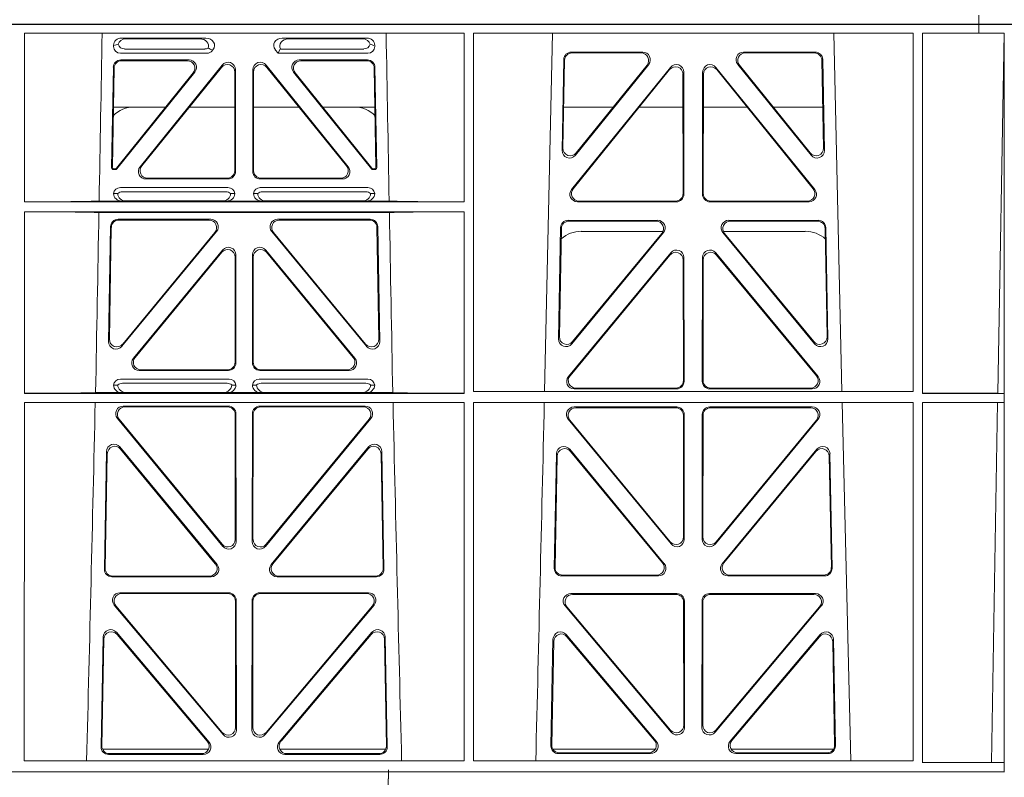
# Model space of a CAD drawing. Units: millimetres. Extents: x 614019 to 731425, y 240714 to 266935.
# Drawn here: x 618411 to 618673, y 257936 to 258138 of the extents above; entities that cross this region are included whole.
import ezdxf

# ---------------------------------------------------------------- set-up
doc = ezdxf.new("R2010")
doc.units = ezdxf.units.MM
doc.header["$LTSCALE"] = 50
doc.layers.add('Hatching', color=8, linetype='Continuous')

# ---------------------------------------------------------------- blocks, each defined once
blk = doc.blocks.new('ewfwe')
at = {"color": 5, "linetype": 'Continuous', "lineweight": 0}
for p, q in [((576968.51, 142072.47), (577246.64, 142072.47)), ((577246.64, 142072.47), (577262.88, 142072.47)), ((577262.88, 142072.47), (577262.88, 142070.07)), ((577262.88, 142072.47), (577262.89, 142072.47)), ((577269.64, 142072.47), (577262.89, 142072.47)), ((577262.89, 142070.07), (577262.89, 142072.47)), ((577009.41, 142070.07), (577126.15, 142070.07)), ((577009.41, 142070.07), (577009.41, 142025.28)), ((577035.22, 142068.78), (577057.63, 142068.78)), ((577056.02, 142068.57), (577036.34, 142068.57)), ((577100.31, 142068.78), (577077.9, 142068.78)), ((577079.51, 142068.57), (577099.19, 142068.57)), ((577126.15, 142070.07), (577126.16, 142025.28)), ((577128.67, 142070.07), (577128.65, 141974.91)), ((577128.67, 142070.07), (577245.41, 142070.07)), ((577147.54, 141974.91), (577149.65, 142070.07)), ((577224.38, 142070.07), (577226.48, 141974.91)), ((577245.41, 142070.07), (577245.43, 141974.91)), ((577247.91, 141974.42), (577247.93, 142070.07)), ((577262.88, 142070.07), (577247.93, 142070.07)), ((577262.89, 142070.07), (577262.88, 142070.07)), ((577262.89, 142070.07), (577269.62, 142070.07)), ((577267.9, 141974.45), (577269.58, 142070.07)), ((577269.62, 141873.97), (577269.62, 142070.07)), ((577033.09, 142066.85), (577033.09, 142066.59)), ((577036.02, 142065.89), (577057.33, 142065.89)), ((577077.4, 142065.89), (577099.51, 142065.89)), ((577102.44, 142066.59), (577102.44, 142066.85)), ((577034.9, 142064.77), (577057.87, 142064.77)), ((577059.28, 142065.45), (577059.49, 142065.71)), ((577076.04, 142065.71), (577076.8, 142064.77)), ((577077.17, 142065.56), (577076.8, 142064.77)), ((577076.8, 142064.77), (577100.62, 142064.77)), ((577154.63, 142065.07), (577173.63, 142065.07)), ((577154.83, 142064.86), (577173.19, 142064.86)), ((577200.4, 142065.07), (577219.4, 142065.07)), ((577200.84, 142064.86), (577219.2, 142064.86)), ((577033.03, 142061.03), (577032.56, 142034.38)), ((577032.78, 142034.59), (577033.23, 142060.82)), ((577053.12, 142062.98), (577035.02, 142062.98)), ((577052.68, 142062.77), (577035.23, 142062.77)), ((577040.13, 142034.62), (577061.93, 142061.61)), ((577061.72, 142061.02), (577040.57, 142034.83)), ((577073.6, 142061.61), (577095.4, 142034.62)), ((577094.96, 142034.83), (577073.81, 142061.02)), ((577100.51, 142062.98), (577082.41, 142062.98)), ((577100.3, 142062.77), (577082.85, 142062.77)), ((577102.3, 142060.82), (577102.75, 142034.59)), ((577102.97, 142034.38), (577102.5, 142061.03)), ((577152.18, 142038.98), (577152.63, 142063.11)), ((577152.41, 142039.59), (577152.84, 142062.9)), ((577180.97, 142061.01), (577154.71, 142028.56)), ((577175.19, 142061.82), (577155.72, 142037.69)), ((577174.75, 142061.61), (577155.95, 142038.3)), ((577219.32, 142028.56), (577193.06, 142061.01)), ((577218.3, 142037.69), (577198.84, 142061.82)), ((577218.08, 142038.3), (577199.28, 142061.61)), ((577221.19, 142062.9), (577221.62, 142039.59)), ((577221.4, 142063.11), (577221.85, 142038.98)), ((577054.23, 142059.53), (577033.82, 142034.27)), ((577033.92, 142034.06), (577054.67, 142059.74)), ((577065.26, 142033.58), (577065.26, 142059.77)), ((577065.47, 142060.36), (577065.47, 142033.37)), ((577070.05, 142033.37), (577070.05, 142060.36)), ((577070.26, 142059.77), (577070.26, 142033.58)), ((577080.86, 142059.74), (577101.61, 142034.06)), ((577101.71, 142034.27), (577081.3, 142059.53)), ((577180.76, 142060.41), (577155.15, 142028.77)), ((577184.34, 142027.52), (577184.3, 142059.17)), ((577184.55, 142027.31), (577184.51, 142059.76)), ((577189.52, 142059.76), (577189.48, 142027.31)), ((577189.73, 142059.17), (577189.69, 142027.52)), ((577218.88, 142028.77), (577193.27, 142060.41)), ((577046.91, 142050.47), (577033.05, 142050.47)), ((577065.26, 142050.47), (577053.21, 142050.47)), ((577070.26, 142050.47), (577082.32, 142050.47)), ((577088.62, 142050.47), (577102.48, 142050.47)), ((577152.61, 142050.47), (577165.77, 142050.47)), ((577172.71, 142050.47), (577184.31, 142050.47)), ((577201.31, 142050.47), (577189.72, 142050.47)), ((577221.42, 142050.47), (577208.26, 142050.47)), ((577033.06, 142033.87), (577033.53, 142033.87)), ((577033.27, 142034.08), (577033.43, 142034.08)), ((577102, 142033.87), (577102.47, 142033.87)), ((577102.1, 142034.08), (577102.26, 142034.08)), ((577041.68, 142031.37), (577063.48, 142031.37)), ((577042.12, 142031.58), (577063.27, 142031.58)), ((577072.05, 142031.37), (577093.85, 142031.37)), ((577072.26, 142031.58), (577093.41, 142031.58)), ((577034.21, 142027.52), (577033.09, 142027.49)), ((577063.46, 142029.08), (577034.89, 142029.08)), ((577062.92, 142027.97), (577035.43, 142027.97)), ((577065.26, 142027.49), (577064.15, 142027.52)), ((577071.38, 142027.52), (577070.26, 142027.49)), ((577100.64, 142029.08), (577072.06, 142029.08)), ((577100.1, 142027.97), (577072.61, 142027.97)), ((577102.44, 142027.49), (577101.32, 142027.52)), ((577009.41, 142025.28), (577126.16, 142025.28)), ((577029.25, 142025.5), (577035.29, 142025.5)), ((577035.29, 142025.5), (577036.41, 142025.53)), ((577061.95, 142025.53), (577036.41, 142025.53)), ((577061.95, 142025.53), (577063.07, 142025.5)), ((577063.07, 142025.5), (577072.46, 142025.5)), ((577072.46, 142025.5), (577073.58, 142025.53)), ((577073.58, 142025.53), (577099.12, 142025.53)), ((577099.12, 142025.53), (577100.24, 142025.5)), ((577100.24, 142025.5), (577106.28, 142025.5)), ((577156.25, 142025.31), (577182.56, 142025.31)), ((577156.69, 142025.52), (577182.35, 142025.52)), ((577191.47, 142025.31), (577217.78, 142025.31)), ((577191.68, 142025.52), (577217.34, 142025.52)), ((577009.41, 142022.68), (577009.4, 141974.42)), ((577009.41, 142022.68), (577126.16, 142022.68)), ((577029.19, 142022.47), (577106.34, 142022.47)), ((577126.16, 142022.68), (577126.17, 141974.42)), ((577034.28, 142020.66), (577058.9, 142020.66)), ((577058.45, 142020.45), (577034.49, 142020.45)), ((577076.63, 142020.66), (577101.25, 142020.66)), ((577101.04, 142020.45), (577077.08, 142020.45)), ((577177.57, 142020.39), (577153.8, 142020.39)), ((577177.13, 142020.18), (577154, 142020.18)), ((577220.23, 142020.39), (577196.46, 142020.39)), ((577220.03, 142020.18), (577196.9, 142020.18)), ((577031.76, 141988.23), (577032.29, 142018.71)), ((577032.49, 142018.5), (577031.98, 141988.83)), ((577060.43, 142017.4), (577035.28, 141986.93)), ((577035.51, 141987.53), (577059.99, 142017.19)), ((577100.24, 141986.93), (577075.1, 142017.4)), ((577075.54, 142017.19), (577100.02, 141987.53)), ((577103.55, 141988.83), (577103.04, 142018.5)), ((577103.24, 142018.71), (577103.77, 141988.23)), ((577151.8, 142018.44), (577151.25, 141988.9)), ((577152.01, 142018.23), (577151.47, 141989.5)), ((577154.78, 141987.6), (577179.12, 142017.13)), ((577155, 141988.19), (577178.67, 142016.93)), ((577157.26, 142017.47), (577178.99, 142017.47)), ((577194.91, 142017.13), (577219.25, 141987.6)), ((577195.03, 142017.47), (577216.77, 142017.47)), ((577195.36, 142016.93), (577219.03, 141988.19)), ((577222.56, 141989.5), (577222.02, 142018.23)), ((577222.78, 141988.9), (577222.23, 142018.44)), ((577062.05, 142012.49), (577038.35, 141983.77)), ((577038.8, 141983.98), (577061.84, 142011.91)), ((577065.58, 141982.51), (577065.58, 142011.22)), ((577069.95, 141982.51), (577069.95, 142011.22)), ((577073.48, 142012.49), (577097.18, 141983.77)), ((577096.73, 141983.98), (577073.69, 142011.91)), ((577181.04, 142011.76), (577153.86, 141978.9)), ((577180.83, 142011.18), (577154.31, 141979.11)), ((577192.99, 142011.76), (577220.17, 141978.9)), ((577193.2, 142011.18), (577219.72, 141979.11)), ((577065.37, 142010.64), (577065.37, 141982.72)), ((577070.16, 142010.64), (577070.16, 141982.72)), ((577184.4, 141977.84), (577184.36, 142009.92)), ((577184.61, 141977.63), (577184.57, 142010.5)), ((577189.42, 141977.63), (577189.46, 142010.5)), ((577189.63, 141977.84), (577189.67, 142009.92)), ((577063.59, 141980.51), (577039.89, 141980.51)), ((577063.38, 141980.72), (577040.33, 141980.72)), ((577095.64, 141980.51), (577071.94, 141980.51)), ((577095.2, 141980.72), (577072.15, 141980.72)), ((577034.89, 141978.22), (577063.78, 141978.22)), ((577035.43, 141977.11), (577063.24, 141977.11)), ((577071.75, 141978.22), (577100.64, 141978.22)), ((577072.29, 141977.11), (577100.1, 141977.11)), ((577126.17, 141974.42), (577009.4, 141974.42)), ((577028.31, 141974.64), (577035.29, 141974.64)), ((577034.21, 141976.66), (577033.09, 141976.63)), ((577035.29, 141974.64), (577036.41, 141974.67)), ((577036.41, 141974.67), (577062.26, 141974.67)), ((577062.26, 141974.67), (577063.38, 141974.64)), ((577063.38, 141974.64), (577072.15, 141974.64)), ((577065.58, 141976.63), (577064.46, 141976.66)), ((577071.07, 141976.66), (577069.95, 141976.63)), ((577072.15, 141974.64), (577073.26, 141974.67)), ((577099.12, 141974.67), (577073.26, 141974.67)), ((577099.12, 141974.67), (577100.24, 141974.64)), ((577100.24, 141974.64), (577107.22, 141974.64)), ((577102.44, 141976.63), (577101.32, 141976.66)), ((577245.43, 141974.91), (577128.65, 141974.91)), ((577155.39, 141975.63), (577182.62, 141975.63)), ((577155.84, 141975.84), (577182.41, 141975.84)), ((577218.64, 141975.63), (577191.41, 141975.63)), ((577218.19, 141975.84), (577191.62, 141975.84)), ((577269.59, 141974.42), (577247.91, 141974.42)), ((577267.9, 141974.45), (577269.59, 141974.42)), ((577269.59, 141972.02), (577269.59, 141974.42)), ((577009.4, 141972.02), (577009.38, 141876.83)), ((577126.17, 141972.02), (577009.4, 141972.02)), ((577126.17, 141972.02), (577126.19, 141876.83)), ((577128.65, 141972.02), (577128.64, 141876.83)), ((577245.43, 141972.02), (577128.65, 141972.02)), ((577226.55, 141972.02), (577228.84, 141876.83)), ((577245.43, 141972.02), (577245.44, 141876.83)), ((577247.89, 141876.37), (577247.91, 141972.02)), ((577269.59, 141972.02), (577247.91, 141972.02)), ((577266.19, 141876.42), (577267.86, 141972)), ((577269.59, 141972.02), (577267.86, 141972)), ((577063.6, 141971.05), (577035.65, 141971.05)), ((577063.39, 141970.84), (577036.1, 141970.84)), ((577065.63, 141935.09), (577065.59, 141969.06)), ((577069.94, 141969.06), (577069.9, 141935.09)), ((577099.88, 141971.05), (577071.93, 141971.05)), ((577099.43, 141970.84), (577072.14, 141970.84)), ((577155.38, 141970.82), (577182.62, 141970.82)), ((577155.82, 141970.61), (577182.41, 141970.61)), ((577191.41, 141970.82), (577218.65, 141970.82)), ((577191.62, 141970.61), (577218.21, 141970.61)), ((577034.11, 141967.79), (577062.1, 141933.81)), ((577034.55, 141967.58), (577061.89, 141934.4)), ((577065.42, 141935.67), (577065.38, 141968.85)), ((577070.15, 141968.85), (577070.11, 141935.67)), ((577073.43, 141933.81), (577101.42, 141967.79)), ((577073.64, 141934.4), (577100.98, 141967.58)), ((577181.13, 141934.44), (577153.83, 141967.57)), ((577180.92, 141935.03), (577154.28, 141967.36)), ((577184.41, 141968.62), (577184.44, 141936.3)), ((577184.62, 141968.83), (577184.65, 141935.71)), ((577189.38, 141935.71), (577189.41, 141968.83)), ((577189.59, 141936.3), (577189.62, 141968.62)), ((577220.19, 141967.57), (577192.9, 141934.44)), ((577219.75, 141967.36), (577193.11, 141935.03)), ((577030.64, 141927.75), (577031.22, 141958.97)), ((577034.75, 141960.2), (577060.56, 141928.99)), ((577034.95, 141959.63), (577060.11, 141929.2)), ((577074.97, 141928.99), (577100.78, 141960.2)), ((577075.42, 141929.2), (577100.58, 141959.63)), ((577104.31, 141958.97), (577104.89, 141927.75)), ((577179.33, 141929.21), (577154.21, 141959.59)), ((577178.88, 141929.42), (577154.41, 141959.02)), ((577219.81, 141959.59), (577194.7, 141929.21)), ((577219.62, 141959.02), (577195.15, 141929.42)), ((577030.85, 141927.96), (577031.42, 141958.4)), ((577104.11, 141958.4), (577104.67, 141927.96)), ((577150.68, 141958.36), (577150.12, 141927.98)), ((577150.88, 141957.79), (577150.33, 141928.19)), ((577223.7, 141928.19), (577223.15, 141957.79)), ((577223.91, 141927.98), (577223.34, 141958.36)), ((577059.03, 141925.72), (577032.63, 141925.72)), ((577058.58, 141925.93), (577032.84, 141925.93)), ((577102.9, 141925.72), (577076.5, 141925.72)), ((577102.68, 141925.93), (577076.95, 141925.93)), ((577152.11, 141925.95), (577177.8, 141925.95)), ((577152.32, 141926.16), (577177.36, 141926.16)), ((577196.23, 141925.95), (577221.92, 141925.95)), ((577196.67, 141926.16), (577221.71, 141926.16)), ((577063.65, 141921.48), (577034.78, 141921.48)), ((577063.44, 141921.27), (577035.24, 141921.27)), ((577065.69, 141885.12), (577065.65, 141919.49)), ((577069.88, 141919.49), (577069.84, 141885.12)), ((577100.75, 141921.48), (577071.88, 141921.48)), ((577100.29, 141921.27), (577072.09, 141921.27)), ((577154.52, 141921.26), (577182.68, 141921.26)), ((577154.97, 141921.05), (577182.47, 141921.05)), ((577191.35, 141921.26), (577219.51, 141921.26)), ((577191.56, 141921.05), (577219.06, 141921.05)), ((577033.25, 141918.21), (577062.17, 141883.83)), ((577033.7, 141918), (577061.96, 141884.41)), ((577065.48, 141885.7), (577065.44, 141919.28)), ((577070.09, 141919.28), (577070.05, 141885.7)), ((577073.36, 141883.83), (577102.28, 141918.21)), ((577073.57, 141884.41), (577101.83, 141918)), ((577181.2, 141884.45), (577152.99, 141917.98)), ((577180.99, 141885.03), (577153.44, 141917.77)), ((577184.46, 141919.06), (577184.5, 141886.31)), ((577184.67, 141919.27), (577184.71, 141885.74)), ((577189.32, 141885.74), (577189.36, 141919.27)), ((577189.53, 141886.31), (577189.57, 141919.06)), ((577221.04, 141917.98), (577192.83, 141884.45)), ((577220.59, 141917.77), (577193.04, 141885.03)), ((577030.31, 141909.73), (577029.76, 141880.57)), ((577030.51, 141909.17), (577029.98, 141880.78)), ((577058.44, 141881.83), (577033.82, 141910.98)), ((577057.98, 141882.04), (577034.02, 141910.41)), ((577101.71, 141910.98), (577077.09, 141881.83)), ((577101.51, 141910.41), (577077.55, 141882.04)), ((577105.55, 141880.78), (577105.02, 141909.17)), ((577105.77, 141880.57), (577105.22, 141909.73)), ((577149.24, 141880.8), (577149.77, 141909.13)), ((577153.29, 141910.38), (577177.2, 141882.05)), ((577153.49, 141909.81), (577176.75, 141882.26)), ((577196.83, 141882.05), (577220.74, 141910.38)), ((577197.28, 141882.26), (577220.54, 141909.81)), ((577224.26, 141909.13), (577224.79, 141880.8)), ((577149.46, 141881.01), (577149.97, 141908.57)), ((577224.06, 141908.57), (577224.57, 141881.01)), ((577030.13, 141879.97), (577058.32, 141879.97)), ((577031.75, 141878.55), (577056.92, 141878.55)), ((577031.97, 141878.76), (577056.47, 141878.76)), ((577077.21, 141879.97), (577105.4, 141879.97)), ((577078.61, 141878.55), (577103.78, 141878.55)), ((577079.06, 141878.76), (577103.56, 141878.76)), ((577176.97, 141879.97), (577149.72, 141879.97)), ((577175.69, 141878.77), (577151.23, 141878.77)), ((577175.23, 141878.98), (577151.45, 141878.98)), ((577224.31, 141879.97), (577197.06, 141879.97)), ((577222.8, 141878.77), (577198.34, 141878.77)), ((577222.58, 141878.98), (577198.8, 141878.98)), ((577126.19, 141876.83), (577009.38, 141876.83)), ((577245.44, 141876.83), (577128.64, 141876.83)), ((577269.59, 141876.37), (577247.89, 141876.37)), ((577269.59, 141876.37), (577266.19, 141876.42)), ((577269.59, 141873.97), (577269.59, 141876.37)), ((577246.64, 141873.97), (576955.01, 141873.97)), ((577246.64, 141873.97), (576955.03, 141873.97)), ((577269.64, 141873.97), (577246.64, 141873.97)), ((577269.59, 141873.97), (577246.64, 141873.97)), ((577269.64, 141873.97), (577269.62, 141873.97)), ((577262.88, 141672.47), (577262.88, 141674.87)), ((577262.89, 141674.87), (577262.89, 141672.47)), ((576968.51, 141672.47), (577246.64, 141672.47)), ((577246.64, 141672.47), (577262.88, 141672.47)), ((577262.88, 141672.47), (577262.89, 141672.47)), ((577269.64, 141672.47), (577262.89, 141672.47))]:
    blk.add_line(p, q, dxfattribs=at)
for centre, radius, start, end in [((577038.59, 142042.48), 8, 89.9685, 134.9564), ((577096.94, 142042.48), 8, 45.099, 90.0274), ((577034.85, 142027.32), 1.76, 88.5833, 174.6494), ((577035.46, 142026.02), 1.95, 90.6234, 129.6602), ((577062.9, 142026.02), 1.95, 50.3381, 89.3784), ((577063.51, 142027.32), 1.76, 5.3675, 91.3998), ((577072.02, 142027.32), 1.76, 88.5833, 174.6494), ((577072.63, 142026.02), 1.95, 90.6234, 129.6602), ((577100.07, 142026.02), 1.95, 50.3381, 89.3784), ((577100.68, 142027.32), 1.76, 5.3675, 91.3998), ((577157.25, 142009.48), 8, 89.9505, 131.1236), ((577216.78, 142009.48), 8, 47.7968, 90.0432), ((577034.85, 141976.46), 1.76, 88.5833, 174.6494), ((577035.46, 141975.16), 1.95, 90.6234, 129.6602), ((577063.22, 141975.16), 1.95, 50.3381, 89.3784), ((577063.82, 141976.46), 1.76, 5.3675, 91.3998), ((577071.71, 141976.46), 1.76, 88.5833, 174.6494), ((577072.31, 141975.16), 1.95, 90.6234, 129.6602), ((577100.07, 141975.16), 1.95, 50.3381, 89.3784), ((577100.68, 141976.46), 1.76, 5.3675, 91.3998), ((534530.5, 142945.14), 42508.86, 358.559913, 358.688264), ((619605.01, 142945.14), 42508.85, 181.311736, 181.440087), ((534649.77, 142945.14), 42508.85, 358.559913, 358.688264)]:
    blk.add_arc(centre, radius, start, end, dxfattribs=at)
for centre, major_axis, ratio, start_param, end_param in [((577035.3, 142066.78), (2.18, -0.41), 0.903472, 1.775552, 3.309506), ((577036.42, 142066.57), (2.18, -0.41), 0.903472, 1.775552, 3.047664), ((577055.91, 142066.57), (-2.39, -0.31), 0.828526, 2.764509, 4.556104), ((577057.51, 142066.78), (-2.39, -0.31), 0.828526, 2.426058, 4.556104), ((577078.02, 142066.78), (2.39, -0.31), 0.828526, 1.727081, 3.857127), ((577079.62, 142066.57), (2.39, -0.31), 0.828526, 1.727081, 3.639833), ((577099.11, 142066.57), (-2.18, -0.41), 0.903472, 3.235521, 4.507634), ((577100.23, 142066.78), (-2.18, -0.41), 0.903472, 2.973679, 4.507634), ((577035.3, 142066.98), (1.69, 1.69), 0.834817, 2.445979, 3.837206), ((577035.13, 142066.81), (-3.95, -1.22), 0.142512, 4.882311, 5.144152), ((577036.42, 142068.1), (1.69, 1.69), 0.834817, 2.707821, 3.837206), ((577057.14, 142068.1), (-0.97, 2.03), 0.888386, 2.740262, 3.204473), ((577057.76, 142066.81), (2.96, -1.61), 0.11489, 4.932371, 5.270822), ((577080.44, 142066.46), (-3.31, -1.32), 0.32044, 5.732486, 5.94978), ((577099.11, 142068.1), (-1.69, 1.69), 0.834817, 2.445979, 3.575364), ((577100.23, 142066.98), (-1.69, 1.69), 0.834817, 2.445979, 3.837206), ((577100.4, 142066.81), (3.95, -1.22), 0.142512, 1.139033, 1.400875), ((577057.68, 142066.98), (-0.97, 2.03), 0.888386, 2.740262, 3.542923), ((577154.64, 142063.06), (1.53, -1.31), 0.9936, 2.280659, 3.826537), ((577154.85, 142062.85), (1.53, -1.31), 0.9936, 2.280659, 3.826537), ((577173.17, 142062.85), (-1.89, -0.76), 0.980994, 2.086889, 4.321417), ((577173.61, 142063.06), (-1.89, -0.76), 0.980994, 2.086889, 4.321417), ((577200.42, 142063.06), (1.89, -0.76), 0.980994, 1.961768, 4.196296), ((577200.86, 142062.85), (1.89, -0.76), 0.980994, 1.961768, 4.196296), ((577219.18, 142062.85), (-1.53, -1.31), 0.9936, 2.456648, 4.002526), ((577219.39, 142063.06), (-1.53, -1.31), 0.9936, 2.456648, 4.002526), ((577035.03, 142060.98), (1.41, -1.44), 0.992561, 2.368654, 3.914532), ((577035.24, 142060.77), (1.41, -1.44), 0.992561, 2.368654, 3.914532), ((577052.64, 142060.77), (-1.84, -0.88), 0.980016, 2.024328, 4.258857), ((577053.08, 142060.98), (-1.84, -0.88), 0.980016, 2.024328, 4.258857), ((577063.26, 142059.72), (-0.69, -1.95), 0.967227, 1.92117, 4.362015), ((577063.47, 142060.32), (-0.69, -1.95), 0.967227, 1.92117, 4.362015), ((577072.06, 142060.32), (0.69, -1.95), 0.967227, 1.92117, 4.362015), ((577072.27, 142059.72), (0.69, -1.95), 0.967227, 1.92117, 4.362015), ((577082.45, 142060.98), (1.84, -0.88), 0.980016, 2.024328, 4.258857), ((577082.89, 142060.77), (1.84, -0.88), 0.980016, 2.024328, 4.258857), ((577100.29, 142060.77), (-1.41, -1.44), 0.992561, 2.368654, 3.914532), ((577100.5, 142060.98), (-1.41, -1.44), 0.992561, 2.368654, 3.914532), ((577182.3, 142059.12), (-0.72, -1.93), 0.97034, 1.94013, 4.380975), ((577182.5, 142059.71), (-0.72, -1.93), 0.97034, 1.94013, 4.380975), ((577191.53, 142059.71), (0.72, -1.93), 0.97034, 1.90221, 4.343056), ((577191.73, 142059.12), (0.72, -1.93), 0.97034, 1.90221, 4.343056), ((577154.19, 142038.99), (0.68, 1.96), 0.962414, 1.896981, 4.354694), ((577154.41, 142039.6), (0.68, 1.96), 0.962414, 1.896981, 4.354694), ((577219.62, 142039.6), (-0.68, 1.96), 0.962414, 1.928491, 4.386204), ((577219.84, 142038.99), (-0.68, 1.96), 0.962414, 1.928491, 4.386204), ((577033.28, 142034.59), (0.359, 0.353), 0.9923, 2.351333, 3.931853), ((577041.71, 142033.38), (1.84, 0.88), 0.980016, 2.024328, 4.258857), ((577042.15, 142033.59), (1.84, 0.88), 0.980016, 2.024328, 4.258857), ((577093.38, 142033.59), (-1.84, 0.88), 0.980016, 2.024328, 4.258857), ((577093.82, 142033.38), (-1.84, 0.88), 0.980016, 2.024328, 4.258857), ((577102.25, 142034.59), (-0.359, 0.353), 0.9923, 2.351333, 3.931853), ((577033.06, 142034.38), (0.359, 0.353), 0.9923, 2.351333, 3.931853), ((577033.43, 142034.59), (-0.217, 0.453), 0.995332, 2.697779, 3.585407), ((577033.53, 142034.38), (-0.217, 0.453), 0.995332, 2.697779, 3.585407), ((577063.26, 142033.59), (-1.42, 1.42), 0.992433, 2.359993, 3.923193), ((577063.47, 142033.38), (-1.42, 1.42), 0.992433, 2.359993, 3.923193), ((577072.06, 142033.38), (1.42, 1.42), 0.992433, 2.359993, 3.923193), ((577072.27, 142033.59), (1.42, 1.42), 0.992433, 2.359993, 3.923193), ((577102, 142034.38), (0.217, 0.453), 0.995332, 2.697779, 3.585407), ((577102.1, 142034.59), (0.217, 0.453), 0.995332, 2.697779, 3.585407), ((577102.47, 142034.38), (-0.359, 0.353), 0.9923, 2.351333, 3.931853), ((577035.3, 142027.5), (2.21, 0.06), 0.906244, 3.116157, 4.681421), ((577036.42, 142027.53), (2.21, 0.06), 0.906244, 3.116157, 4.681421), ((577061.94, 142027.53), (-2.21, 0.06), 0.906244, 1.601764, 3.167028), ((577063.06, 142027.5), (-2.21, 0.06), 0.906244, 1.601764, 3.167028), ((577072.47, 142027.5), (2.21, 0.06), 0.906244, 3.116157, 4.681421), ((577073.59, 142027.53), (2.21, 0.06), 0.906244, 3.116157, 4.681421), ((577099.11, 142027.53), (-2.21, 0.06), 0.906244, 1.601764, 3.167028), ((577100.23, 142027.5), (-2.21, 0.06), 0.906244, 1.601764, 3.167028), ((577156.29, 142027.32), (1.79, 0.98), 0.978764, 1.968301, 4.202829), ((577156.73, 142027.53), (1.79, 0.98), 0.978764, 1.968301, 4.202829), ((577182.33, 142027.53), (-1.33, 1.52), 0.991222, 2.425203, 3.988403), ((577182.54, 142027.32), (-1.33, 1.52), 0.991222, 2.425203, 3.988403), ((577191.49, 142027.32), (1.33, 1.52), 0.991222, 2.294782, 3.857982), ((577191.7, 142027.53), (1.33, 1.52), 0.991222, 2.294782, 3.857982), ((577217.3, 142027.53), (-1.79, 0.98), 0.978764, 2.080356, 4.314885), ((577217.74, 142027.32), (-1.79, 0.98), 0.978764, 2.080356, 4.314885), ((577008.14, 142025.59), (22.18, 0), 0.013091, 4.76899, 5.970588), ((577127.39, 142025.59), (-22.18, 0), 0.013091, 0.312598, 1.515887), ((577008.14, 142022.38), (22.13, 0), 0.013091, 0.312933, 1.5141), ((577127.39, 142022.38), (-22.13, 0), 0.013091, 4.767389, 5.970252), ((577034.3, 142018.66), (1.41, -1.44), 0.992561, 2.368654, 3.914532), ((577034.5, 142018.45), (1.41, -1.44), 0.992561, 2.368654, 3.914532), ((577058.42, 142018.45), (-1.85, -0.87), 0.979583, 2.019198, 4.263987), ((577058.87, 142018.66), (-1.85, -0.87), 0.979583, 2.019198, 4.263987), ((577076.66, 142018.66), (1.85, -0.87), 0.979583, 2.019198, 4.263987), ((577077.11, 142018.45), (1.85, -0.87), 0.979583, 2.019198, 4.263987), ((577101.03, 142018.45), (-1.41, -1.44), 0.992561, 2.368654, 3.914532), ((577101.23, 142018.66), (-1.41, -1.44), 0.992561, 2.368654, 3.914532), ((577153.81, 142018.39), (1.53, -1.31), 0.9936, 2.280659, 3.826537), ((577154.02, 142018.18), (1.53, -1.31), 0.9936, 2.280659, 3.826537), ((577177.1, 142018.18), (-1.89, -0.76), 0.98056, 2.08118, 4.325969), ((577177.54, 142018.39), (-1.89, -0.76), 0.98056, 2.08118, 4.325969), ((577196.49, 142018.39), (1.89, -0.76), 0.98056, 1.957217, 4.202006), ((577196.93, 142018.18), (1.89, -0.76), 0.98056, 1.957217, 4.202006), ((577220.01, 142018.18), (-1.53, -1.31), 0.9936, 2.456648, 4.002526), ((577220.22, 142018.39), (-1.53, -1.31), 0.9936, 2.456648, 4.002526), ((577063.36, 142010.59), (-0.7, -1.94), 0.968131, 1.926237, 4.356949), ((577063.57, 142011.18), (-0.7, -1.94), 0.968131, 1.926237, 4.356949), ((577071.96, 142011.18), (0.7, -1.94), 0.968131, 1.926237, 4.356949), ((577072.17, 142010.59), (0.7, -1.94), 0.968131, 1.926237, 4.356949), ((577182.35, 142009.87), (-0.73, -1.92), 0.971195, 1.945769, 4.376481), ((577182.56, 142010.46), (-0.73, -1.92), 0.971195, 1.945769, 4.376481), ((577191.47, 142010.46), (0.73, -1.92), 0.971195, 1.906704, 4.337416), ((577191.68, 142009.87), (0.73, -1.92), 0.971195, 1.906704, 4.337416), ((577033.76, 141988.24), (0.72, 1.94), 0.966602, 1.917795, 4.365391), ((577033.98, 141988.84), (0.72, 1.94), 0.966602, 1.917795, 4.365391), ((577101.54, 141988.84), (-0.72, 1.94), 0.966602, 1.917795, 4.365391), ((577101.77, 141988.24), (-0.72, 1.94), 0.966602, 1.917795, 4.365391), ((577153.26, 141988.91), (0.69, 1.96), 0.963437, 1.901604, 4.3492), ((577153.48, 141989.51), (0.69, 1.96), 0.963437, 1.901604, 4.3492), ((577220.55, 141989.51), (-0.69, 1.96), 0.963437, 1.933985, 4.381581), ((577220.77, 141988.91), (-0.69, 1.96), 0.963437, 1.933985, 4.381581), ((577039.92, 141982.52), (1.85, 0.87), 0.979583, 2.019198, 4.263987), ((577040.36, 141982.73), (1.85, 0.87), 0.979583, 2.019198, 4.263987), ((577063.36, 141982.73), (-1.42, 1.42), 0.992433, 2.359993, 3.923193), ((577063.57, 141982.52), (-1.42, 1.42), 0.992433, 2.359993, 3.923193), ((577071.96, 141982.52), (1.42, 1.42), 0.992433, 2.359993, 3.923193), ((577072.17, 141982.73), (1.42, 1.42), 0.992433, 2.359993, 3.923193), ((577095.17, 141982.73), (-1.85, 0.87), 0.979583, 2.019198, 4.263987), ((577095.61, 141982.52), (-1.85, 0.87), 0.979583, 2.019198, 4.263987), ((577155.43, 141977.64), (1.8, 0.97), 0.978332, 1.963556, 4.208345), ((577155.87, 141977.85), (1.8, 0.97), 0.978332, 1.963556, 4.208345), ((577182.39, 141977.85), (-1.33, 1.52), 0.991222, 2.425203, 3.988403), ((577182.6, 141977.64), (-1.33, 1.52), 0.991222, 2.425203, 3.988403), ((577191.43, 141977.64), (1.33, 1.52), 0.991222, 2.294782, 3.857982), ((577191.64, 141977.85), (1.33, 1.52), 0.991222, 2.294782, 3.857982), ((577218.16, 141977.85), (-1.8, 0.97), 0.978332, 2.074841, 4.319629), ((577218.6, 141977.64), (-1.8, 0.97), 0.978332, 2.074841, 4.319629), ((577008.14, 141974.73), (21.29, 0), 0.013091, 4.770396, 5.957094), ((577035.3, 141976.64), (2.21, 0.06), 0.906244, 3.116157, 4.681421), ((577036.42, 141976.67), (2.21, 0.06), 0.906244, 3.116157, 4.681421), ((577062.25, 141976.67), (-2.21, 0.06), 0.906244, 1.601764, 3.167028), ((577063.37, 141976.64), (-2.21, 0.06), 0.906244, 1.601764, 3.167028), ((577072.16, 141976.64), (2.21, 0.06), 0.906244, 3.116157, 4.681421), ((577073.28, 141976.67), (2.21, 0.06), 0.906244, 3.116157, 4.681421), ((577099.11, 141976.67), (-2.21, 0.06), 0.906244, 1.601764, 3.167028), ((577100.23, 141976.64), (-2.21, 0.06), 0.906244, 1.601764, 3.167028), ((577127.39, 141974.73), (-21.29, 0), 0.013091, 0.326092, 1.514552), ((577035.68, 141969.04), (1.89, -0.76), 0.98056, 1.957217, 4.202006), ((577036.13, 141968.83), (1.89, -0.76), 0.98056, 1.957217, 4.202006), ((577063.37, 141968.83), (-1.54, -1.29), 0.99347, 2.447747, 4.010947), ((577063.58, 141969.04), (-1.54, -1.29), 0.99347, 2.447747, 4.010947), ((577071.95, 141969.04), (1.54, -1.29), 0.99347, 2.272238, 3.835439), ((577072.16, 141968.83), (1.54, -1.29), 0.99347, 2.272238, 3.835439), ((577099.4, 141968.83), (-1.89, -0.76), 0.98056, 2.08118, 4.325969), ((577099.85, 141969.04), (-1.89, -0.76), 0.98056, 2.08118, 4.325969), ((577155.41, 141968.82), (1.89, -0.76), 0.98056, 1.957217, 4.202006), ((577155.85, 141968.61), (1.89, -0.76), 0.98056, 1.957217, 4.202006), ((577182.4, 141968.61), (-1.54, -1.29), 0.99347, 2.447747, 4.010947), ((577182.61, 141968.82), (-1.54, -1.29), 0.99347, 2.447747, 4.010947), ((577191.42, 141968.82), (1.54, -1.29), 0.99347, 2.272238, 3.835439), ((577191.63, 141968.61), (1.54, -1.29), 0.99347, 2.272238, 3.835439), ((577218.18, 141968.61), (-1.89, -0.76), 0.98056, 2.08118, 4.325969), ((577218.62, 141968.82), (-1.89, -0.76), 0.98056, 2.08118, 4.325969), ((577033.23, 141958.89), (0.72, -1.93), 0.97256, 1.915144, 4.328947), ((577033.43, 141958.32), (0.72, -1.93), 0.97256, 1.915144, 4.328947), ((577102.1, 141958.32), (-0.72, -1.93), 0.97256, 1.954239, 4.368041), ((577102.3, 141958.89), (-0.72, -1.93), 0.97256, 1.954239, 4.368041), ((577152.69, 141958.28), (0.72, -1.93), 0.97256, 1.915144, 4.328947), ((577152.89, 141957.71), (0.72, -1.93), 0.97256, 1.915144, 4.328947), ((577221.14, 141957.71), (-0.72, -1.93), 0.97256, 1.954239, 4.368041), ((577221.34, 141958.28), (-0.72, -1.93), 0.97256, 1.954239, 4.368041), ((577063.41, 141935.71), (-0.67, 1.96), 0.965028, 1.942374, 4.373086), ((577063.62, 141935.13), (-0.67, 1.96), 0.965028, 1.942374, 4.373086), ((577071.91, 141935.13), (0.67, 1.96), 0.965028, 1.910099, 4.340811), ((577072.12, 141935.71), (0.67, 1.96), 0.965028, 1.910099, 4.340811), ((577182.44, 141936.34), (-0.67, 1.96), 0.965028, 1.942374, 4.373086), ((577182.65, 141935.75), (-0.67, 1.96), 0.965028, 1.942374, 4.373086), ((577191.38, 141935.75), (0.67, 1.96), 0.965028, 1.910099, 4.340811), ((577191.59, 141936.34), (0.67, 1.96), 0.965028, 1.910099, 4.340811), ((577032.65, 141927.73), (1.34, 1.5), 0.991088, 2.285977, 3.866497), ((577032.86, 141927.94), (1.34, 1.5), 0.991088, 2.285977, 3.866497), ((577058.55, 141927.94), (-1.8, 0.97), 0.978332, 2.074841, 4.319629), ((577058.99, 141927.73), (-1.8, 0.97), 0.978332, 2.074841, 4.319629), ((577076.54, 141927.73), (1.8, 0.97), 0.978332, 1.963556, 4.208345), ((577076.98, 141927.94), (1.8, 0.97), 0.978332, 1.963556, 4.208345), ((577102.67, 141927.94), (-1.34, 1.5), 0.991088, 2.416688, 3.997209), ((577102.88, 141927.73), (-1.34, 1.5), 0.991088, 2.416688, 3.997209), ((577152.13, 141927.96), (1.34, 1.5), 0.991088, 2.285977, 3.866497), ((577152.34, 141928.17), (1.34, 1.5), 0.991088, 2.285977, 3.866497), ((577177.32, 141928.17), (-1.8, 0.97), 0.978332, 2.074841, 4.319629), ((577177.76, 141927.96), (-1.8, 0.97), 0.978332, 2.074841, 4.319629), ((577196.27, 141927.96), (1.8, 0.97), 0.978332, 1.963556, 4.208345), ((577196.71, 141928.17), (1.8, 0.97), 0.978332, 1.963556, 4.208345), ((577221.69, 141928.17), (-1.34, 1.5), 0.991088, 2.416688, 3.997209), ((577221.9, 141927.96), (-1.34, 1.5), 0.991088, 2.416688, 3.997209), ((577034.81, 141919.47), (1.9, -0.75), 0.980119, 1.952749, 4.20762), ((577035.26, 141919.26), (1.9, -0.75), 0.980119, 1.952749, 4.20762), ((577063.43, 141919.26), (-1.54, -1.29), 0.99347, 2.447747, 4.010947), ((577063.64, 141919.47), (-1.54, -1.29), 0.99347, 2.447747, 4.010947), ((577071.89, 141919.47), (1.54, -1.29), 0.99347, 2.272238, 3.835439), ((577072.1, 141919.26), (1.54, -1.29), 0.99347, 2.272238, 3.835439), ((577100.27, 141919.26), (-1.9, -0.75), 0.980119, 2.075566, 4.330436), ((577100.72, 141919.47), (-1.9, -0.75), 0.980119, 2.075566, 4.330436), ((577154.54, 141919.25), (1.9, -0.75), 0.980119, 1.952749, 4.20762), ((577155, 141919.04), (1.9, -0.75), 0.980119, 1.952749, 4.20762), ((577182.46, 141919.04), (-1.54, -1.29), 0.99347, 2.447747, 4.010947), ((577182.67, 141919.25), (-1.54, -1.29), 0.99347, 2.447747, 4.010947), ((577191.36, 141919.25), (1.54, -1.29), 0.99347, 2.272238, 3.835439), ((577191.57, 141919.04), (1.54, -1.29), 0.99347, 2.272238, 3.835439), ((577219.03, 141919.04), (-1.9, -0.75), 0.980119, 2.075566, 4.330436), ((577219.48, 141919.25), (-1.9, -0.75), 0.980119, 2.075566, 4.330436), ((577032.31, 141909.66), (0.73, -1.92), 0.973309, 1.919564, 4.323381), ((577103.22, 141909.66), (-0.73, -1.92), 0.973309, 1.959804, 4.363622), ((577032.51, 141909.09), (0.73, -1.92), 0.973309, 1.919564, 4.323381), ((577103.02, 141909.09), (-0.73, -1.92), 0.973309, 1.959804, 4.363622), ((577151.78, 141909.05), (0.73, -1.92), 0.973309, 1.919564, 4.323381), ((577151.98, 141908.49), (0.73, -1.92), 0.973309, 1.919564, 4.323381), ((577222.05, 141908.49), (-0.73, -1.92), 0.973309, 1.959804, 4.363622), ((577222.25, 141909.05), (-0.73, -1.92), 0.973309, 1.959804, 4.363622), ((577063.47, 141885.74), (-0.68, 1.96), 0.965926, 1.947791, 4.368533), ((577072.06, 141885.74), (0.68, 1.96), 0.965926, 1.914652, 4.335394), ((577182.49, 141886.36), (-0.68, 1.96), 0.965926, 1.947791, 4.368533), ((577182.7, 141885.78), (-0.68, 1.96), 0.965926, 1.947791, 4.368533), ((577191.33, 141885.78), (0.68, 1.96), 0.965926, 1.914652, 4.335394), ((577191.54, 141886.36), (0.68, 1.96), 0.965926, 1.914652, 4.335394), ((577063.68, 141885.16), (-0.68, 1.96), 0.965926, 1.947791, 4.368533), ((577071.85, 141885.16), (0.68, 1.96), 0.965926, 1.914652, 4.335394), ((577031.77, 141880.55), (1.34, 1.5), 0.991088, 2.285977, 3.866497), ((577031.98, 141880.77), (1.34, 1.5), 0.991088, 2.285977, 3.866497), ((577056.43, 141880.77), (-1.81, 0.96), 0.977891, 2.069414, 4.324284), ((577056.88, 141880.55), (-1.81, 0.96), 0.977891, 2.069414, 4.324284), ((577078.65, 141880.55), (1.81, 0.96), 0.977891, 1.958901, 4.213771), ((577079.1, 141880.77), (1.81, 0.96), 0.977891, 1.958901, 4.213771), ((577103.54, 141880.77), (-1.34, 1.5), 0.991088, 2.416688, 3.997209), ((577103.76, 141880.55), (-1.34, 1.5), 0.991088, 2.416688, 3.997209), ((577151.25, 141880.78), (1.34, 1.5), 0.991088, 2.285977, 3.866497), ((577151.46, 141880.99), (1.34, 1.5), 0.991088, 2.285977, 3.866497), ((577175.2, 141880.99), (-1.81, 0.96), 0.977891, 2.069414, 4.324284), ((577175.65, 141880.78), (-1.81, 0.96), 0.977891, 2.069414, 4.324284), ((577198.38, 141880.78), (1.81, 0.96), 0.977891, 1.958901, 4.213771), ((577198.83, 141880.99), (1.81, 0.96), 0.977891, 1.958901, 4.213771), ((577222.57, 141880.99), (-1.34, 1.5), 0.991088, 2.416688, 3.997209), ((577222.78, 141880.78), (-1.34, 1.5), 0.991088, 2.416688, 3.997209)]:
    blk.add_ellipse(centre, major_axis=major_axis, ratio=ratio, start_param=start_param, end_param=end_param, dxfattribs=at)
for points in [[(577030.06, 142070.07), (577029.79, 142055.21), (577029.52, 142040.36), (577029.25, 142025.5)], [(577105.47, 142070.07), (577105.74, 142055.21), (577106.01, 142040.36), (577106.28, 142025.5)], [(577029.19, 142022.47), (577028.9, 142006.53), (577028.61, 141990.58), (577028.31, 141974.64)], [(577106.34, 142022.47), (577106.63, 142006.53), (577106.92, 141990.58), (577107.22, 141974.64)]]:
    blk.add_open_spline(points, degree=3, dxfattribs=at)
for points, knots in [([(577267.9, 141974.45), (577267.84, 141974.45), (577267.66, 141974.45), (577267.07, 141974.45), (577266.65, 141974.45), (577265.61, 141974.45), (577264.98, 141974.45), (577263.53, 141974.45), (577262.69, 141974.45), (577260.87, 141974.45), (577259.88, 141974.45), (577257.74, 141974.45), (577256.6, 141974.45), (577253.07, 141974.45), (577250.49, 141974.45), (577247.89, 141974.45)], [0, 0, 0, 0, 0.125, 0.125, 0.25, 0.25, 0.375, 0.375, 0.5, 0.5, 0.625, 0.625, 0.75, 0.75, 1, 1, 1, 1]), ([(577247.89, 141972), (577249.18, 141972), (577250.46, 141972), (577252.97, 141972), (577254.21, 141972), (577256.57, 141972), (577257.69, 141972), (577259.82, 141972), (577260.83, 141972), (577262.65, 141972), (577263.47, 141972), (577264.93, 141972), (577265.57, 141972), (577267.12, 141972), (577267.74, 141972), (577267.86, 141972)], [0, 0, 0, 0, 0.125, 0.125, 0.25, 0.25, 0.375, 0.375, 0.5, 0.5, 0.625, 0.625, 0.75, 0.75, 1, 1, 1, 1]), ([(577106.07, 141872.47), (577106.07, 141872.47), (577106.07, 141872.47), (577106.07, 141872.47), (577106.31, 141879.37), (577105.82, 141865.58), (577106.07, 141872.47)], [0, 0, 0, 0, 0.00000959705, 0.00000959705, 0.00000959705, 0.00001290657, 0.00001290657, 0.00001290657, 0.00001290657]), ([(577247.85, 141876.42), (577249.04, 141876.42), (577250.2, 141876.42), (577252.5, 141876.42), (577253.64, 141876.42), (577255.8, 141876.42), (577256.83, 141876.42), (577258.78, 141876.42), (577259.7, 141876.42), (577262.2, 141876.42), (577263.57, 141876.42), (577265.49, 141876.42), (577266.06, 141876.42), (577266.19, 141876.42)], [0, 0, 0, 0, 0.125, 0.125, 0.25, 0.25, 0.375, 0.375, 0.5, 0.5, 0.75, 0.75, 1, 1, 1, 1])]:
    blk.add_open_spline(points, degree=3, knots=knots, dxfattribs=at)

msp = doc.modelspace()

# ---------------------------------------------------------------- hatches: boundary and pattern name
at = {"layer": 'Hatching'}
h = msp.add_hatch(dxfattribs=at)
h.set_pattern_fill('AR-SAND', color=256, scale=0.7)
h.set_pattern_definition([(37.5, (-5359.25, 9357.265), (-1.1200219, 34.2589266), [0, -27.0256, 0, -30.226, 0, -28.8925]), (7.5, (-5359.25, 9357.265), (31.4666298, 50.177757), [0, -14.5796, 0, -24.3586, 0, -9.3345]), (327.5, (-5381.12, 9357.265), (55.3694659, 0.1006029), [0, -8.89, 0, -32.004, 0, -41.783]), (317.5, (-5381.12, 9357.265), (53.4489517, 15.6050526), [0, -4.445, 0, -20.9804, 0, -24.003])])
h.paths.add_polyline_path([(622672.76, 258536.45), (622672.76, 257736.45), (621672.76, 257736.45), (621672.76, 256936.45), (617672.76, 256936.45), (617672.76, 258536.45)], flags=16)
h.paths.add_polyline_path([(617572.58, 257183.75), (617672.76, 257183.75), (617672.85, 257183.75), (617572.67, 257183.75), (617572.58, 256836.26), (621772.95, 256836.26), (621772.95, 257636.26), (622772.95, 257636.26), (622772.95, 257740.88), (622672.74, 257740.88), (622672.74, 257937.6), (622772.95, 257937.6), (622772.95, 258636.63), (617572.58, 258636.63), (617572.67, 258386.95), (617672.85, 258386.95), (617672.76, 258186.17), (617572.58, 258186.17)])

# ---------------------------------------------------------------- linework, layer by layer
msp.add_lwpolyline([(617672.76, 258136.45), (622672.76, 258136.45)])

# ---------------------------------------------------------------- block references
at = {"color": 5}
for p in [(41403.12, 116463.97), (41403.12, 116063.97)]:
    msp.add_blockref('ewfwe', p, dxfattribs=at)

doc.saveas('drawing.dxf')
